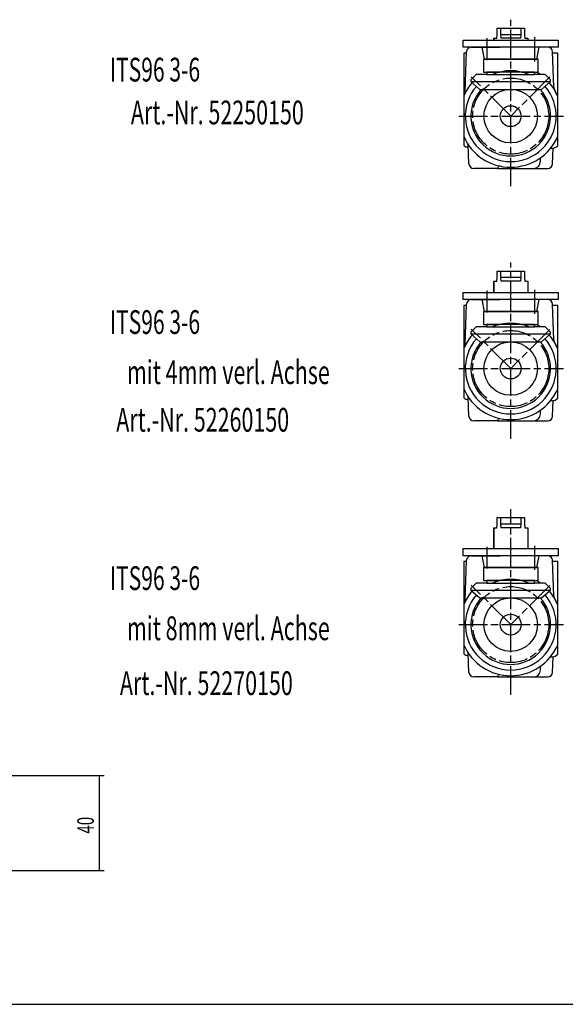
# Model space of a CAD drawing. Extents: x 10 to 1672, y 10 to 1178.
# Drawn here: x 390 to 619, y 10 to 424 of the extents above; entities that cross this region are included whole.
import ezdxf
from ezdxf.enums import TextEntityAlignment as Align

# ---------------------------------------------------------------- set-up
doc = ezdxf.new("R2010")
doc.units = 0
doc.linetypes.add('CENTERLINE', pattern=[30, 12, -1.5, 3, -1.5, 12])
doc.layers.get('0').update_dxf_attribs({"linetype": 'CONTINUOUS'})
doc.layers.add('1', color=7, linetype='CONTINUOUS')
doc.styles.get("Standard").update_dxf_attribs({"font": 'monotxt.shx'})
doc.dimstyles.new('DSTYLE1', dxfattribs={"dimtxt": 7, "dimasz": 7, "dimexe": 1, "dimexo": 1, "dimgap": 1.1655, "dimtad": 1, "dimdec": 0, "dimzin": 11, "dimcen": 0.09, "dimazin": 3, "dimtp": 0.1, "dimtm": 0.1, "dimtfac": 1, "dimtdec": 4, "dimtofl": 0, "dimtmove": 0, "dimatfit": 3, "dimtolj": 1, "dimtzin": 0})

# ---------------------------------------------------------------- blocks, each defined once
blk = doc.blocks.new('_AH13')
at = {"color": 0, "linetype": 'CONTINUOUS'}
blk.add_solid([(0, 0), (1, -0.166667), (1, 0.166667), (0, 0)], dxfattribs=at)
blk = doc.blocks.new('*D4964')
at = {"layer": '1', "color": 4, "linetype": 'CONTINUOUS'}
for p, q in [((381.41407, 106.30326), (425.44605, 106.30326)), ((423.44605, 86.458828), (423.44605, 106.30326)), ((423.44605, 66.303284), (423.44605, 86.458828)), ((381.41407, 66.303284), (425.44605, 66.303284))]:
    blk.add_line(p, q, dxfattribs=at)
at = {"layer": '1', "color": 4, "xscale": 7, "yscale": 7, "zscale": 7}
for p, rotation in [((423.44605, 106.30326), -90), ((423.44605, 66.303284), 90)]:
    blk.add_blockref('_AH13', p, dxfattribs=dict(at, rotation=rotation))
at = {"layer": '1', "color": 4, "linetype": 'CONTINUOUS', "width": 0.666667}
blk.add_text('40', height=7, rotation=90, dxfattribs=at).set_placement((421.11505, 81.792162))

msp = doc.modelspace()

# ---------------------------------------------------------------- linework, layer by layer
at = {"layer": '1', "color": 1, "linetype": 'CENTERLINE'}
for p, q in [((596.34941, 354.08345), (596.34941, 424.1811)), ((586.34941, 416.39511), (586.34941, 407.18583)), ((606.34941, 416.77883), (606.34941, 406.61025)), ((596.34941, 383.61447), (579.76373, 400.20015)), ((612.81656, 400.08163), (596.34941, 383.61447)), ((574.52592, 383.61447), (618.49143, 383.61447)), ((596.34941, 247.90213), (596.34941, 321.99978)), ((586.34941, 310.21379), (586.34941, 301.00451)), ((606.34941, 310.59751), (606.34941, 300.42893)), ((596.34941, 277.43315), (579.76373, 294.01883)), ((612.81656, 293.9003), (596.34941, 277.43315)), ((574.52592, 277.43315), (618.49143, 277.43315)), ((596.34941, 140.18195), (596.34941, 218.2796)), ((586.34941, 202.49361), (586.34941, 193.28432)), ((606.34941, 202.87733), (606.34941, 192.70874)), ((596.34941, 169.71296), (579.76373, 186.29864)), ((612.81656, 186.18012), (596.34941, 169.71296)), ((574.52592, 169.71296), (618.49143, 169.71296))]:
    msp.add_line(p, q, dxfattribs=at)
at = {"layer": '1', "color": 40, "linetype": 'CONTINUOUS'}
for p, q in [((590.62441, 417.86447), (590.62441, 420.61447)), ((590.62441, 420.61447), (602.12441, 420.61447)), ((592.17441, 417.86453), (592.17441, 420.61447)), ((600.57441, 420.61447), (600.57441, 417.86453)), ((602.12441, 420.61447), (602.12441, 417.86447)), ((576.34941, 415.61447), (616.34941, 415.61447)), ((576.34941, 412.61447), (576.34941, 415.61447)), ((589.24941, 416.41447), (589.24941, 415.61399)), ((589.24941, 415.61447), (589.24941, 416.36447)), ((589.24941, 416.36447), (590.49318, 416.36447)), ((590.49318, 416.36447), (590.62441, 417.86447)), ((592.30565, 416.36447), (592.17441, 417.86453)), ((600.57441, 417.86453), (592.17441, 417.86453)), ((600.44317, 416.36447), (592.30565, 416.36447)), ((600.57441, 417.86453), (600.44317, 416.36447)), ((602.12441, 417.86447), (602.25563, 416.36447)), ((602.25563, 416.36447), (603.49941, 416.36447)), ((603.49941, 416.36447), (603.49997, 415.61447)), ((616.34941, 415.61447), (616.34941, 412.61447)), ((616.34941, 412.61447), (576.34941, 412.61447)), ((577.76211, 410.11447), (576.59941, 410.11447)), ((576.59941, 410.11447), (576.59941, 371.32911)), ((577.19149, 393.77424), (577.782, 410.68427)), ((579.78079, 412.61447), (589.91803, 412.61447)), ((585.35282, 407.59543), (584.349, 412.61447)), ((589.91803, 412.61447), (591.84941, 412.61447)), ((603.78079, 412.61447), (601.84941, 412.61447)), ((611.94841, 412.61447), (603.78079, 412.61447)), ((607.34599, 407.59543), (608.34981, 412.61447)), ((614.43869, 395.73974), (613.94733, 410.68021)), ((616.09941, 410.11447), (613.96594, 410.11447)), ((616.09941, 371.13015), (616.09941, 410.11447)), ((607.84941, 407.6149), (584.84941, 407.6149)), ((584.84941, 407.6149), (584.84941, 402.11447)), ((585.35282, 407.6149), (607.34941, 407.6149)), ((607.84941, 402.11447), (607.84941, 407.6149)), ((584.84941, 402.11447), (591.59967, 402.11447)), ((586.34941, 402.11447), (586.34941, 401.11447)), ((606.34941, 402.11447), (586.34941, 402.11447)), ((601.09915, 402.11447), (607.84941, 402.11447)), ((606.34941, 401.11447), (606.34941, 402.11447)), ((581.84941, 401.11447), (579.59941, 398.86447)), ((579.59941, 398.86447), (579.59941, 398.15493)), ((579.59941, 398.15493), (583.3833, 394.87018)), ((579.59941, 398.15493), (613.09941, 398.15493)), ((586.34941, 401.11447), (581.84941, 401.11447)), ((586.34941, 401.11447), (606.34941, 401.11447)), ((610.84941, 401.11447), (606.34941, 401.11447)), ((609.31552, 394.87018), (613.09941, 398.15493)), ((613.09941, 398.86447), (610.84941, 401.11447)), ((613.09941, 398.15493), (613.09941, 398.86447)), ((583.3833, 394.87018), (609.31552, 394.87018)), ((576.59941, 392.11079), (576.59941, 375.11815)), ((616.09941, 375.11815), (616.09941, 392.11079)), ((578.782, 363.54467), (578.49967, 371.62961)), ((613.04083, 370.06285), (613.84941, 370.11446)), ((613.91681, 363.54467), (614.14675, 370.12923)), ((608.84941, 365.11446), (608.97066, 366.20889)), ((608.84941, 364.61447), (608.84941, 365.11446)), ((590.84941, 361.61447), (580.78079, 361.61447)), ((590.84941, 361.61447), (605.84941, 361.61447)), ((601.84941, 361.61447), (611.91803, 361.61447)), ((590.49318, 314.18315), (590.62441, 315.68315)), ((590.62441, 315.68315), (590.62441, 318.43315)), ((590.62441, 318.43315), (602.12441, 318.43315)), ((592.17441, 315.68321), (592.17441, 318.43315)), ((592.30565, 314.18315), (592.17441, 315.68321)), ((600.57441, 315.68321), (592.17441, 315.68321)), ((600.57441, 315.68321), (600.44317, 314.18315)), ((600.57441, 318.43315), (600.57441, 315.68321)), ((602.12441, 318.43315), (602.12441, 315.68315)), ((602.12441, 315.68315), (602.25563, 314.18315)), ((589.24941, 314.23315), (589.24941, 309.43266)), ((589.24941, 309.43315), (589.24941, 314.18315)), ((589.24941, 314.18315), (590.49318, 314.18315)), ((600.44317, 314.18315), (592.30565, 314.18315)), ((602.25563, 314.18315), (603.49941, 314.18315)), ((603.49941, 314.18315), (603.49997, 309.43315)), ((576.34941, 309.43315), (616.34941, 309.43315)), ((576.34941, 306.43315), (576.34941, 309.43315)), ((616.34941, 309.43315), (616.34941, 306.43315)), ((616.34941, 306.43315), (576.34941, 306.43315)), ((577.76211, 303.93315), (576.59941, 303.93315)), ((576.59941, 303.93315), (576.59941, 265.14778)), ((577.19149, 287.59292), (577.782, 304.50295)), ((579.78079, 306.43315), (589.91803, 306.43315)), ((585.35282, 301.41411), (584.349, 306.43315)), ((589.91803, 306.43315), (591.84941, 306.43315)), ((603.78079, 306.43315), (601.84941, 306.43315)), ((611.94841, 306.43315), (603.78079, 306.43315)), ((607.34599, 301.41411), (608.34981, 306.43315)), ((614.43869, 289.55842), (613.94733, 304.49889)), ((616.09941, 303.93315), (613.96594, 303.93315)), ((616.09941, 264.94883), (616.09941, 303.93315)), ((607.84941, 301.43358), (584.84941, 301.43358)), ((584.84941, 301.43358), (584.84941, 295.93315)), ((585.35282, 301.43358), (607.34941, 301.43358)), ((607.84941, 295.93315), (607.84941, 301.43358)), ((581.84941, 294.93315), (579.59941, 292.68315)), ((586.34941, 294.93315), (581.84941, 294.93315)), ((584.84941, 295.93315), (591.59967, 295.93315)), ((586.34941, 295.93315), (586.34941, 294.93315)), ((606.34941, 295.93315), (586.34941, 295.93315)), ((586.34941, 294.93315), (606.34941, 294.93315)), ((601.09915, 295.93315), (607.84941, 295.93315)), ((606.34941, 294.93315), (606.34941, 295.93315)), ((610.84941, 294.93315), (606.34941, 294.93315)), ((613.09941, 292.68315), (610.84941, 294.93315)), ((579.59941, 292.68315), (579.59941, 291.97361)), ((579.59941, 291.97361), (583.3833, 288.68886)), ((579.59941, 291.97361), (613.09941, 291.97361)), ((609.31552, 288.68886), (613.09941, 291.97361)), ((613.09941, 291.97361), (613.09941, 292.68315)), ((576.59941, 285.92947), (576.59941, 268.93682)), ((583.3833, 288.68886), (609.31552, 288.68886)), ((616.09941, 268.93682), (616.09941, 285.92947)), ((578.782, 257.36335), (578.49967, 265.44828)), ((613.04083, 263.88153), (613.84941, 263.93314)), ((613.91681, 257.36335), (614.14675, 263.94791)), ((608.84941, 258.93314), (608.97066, 260.02757)), ((608.84941, 258.43315), (608.84941, 258.93314)), ((590.84941, 255.43315), (580.78079, 255.43315)), ((590.84941, 255.43315), (605.84941, 255.43315)), ((601.84941, 255.43315), (611.91803, 255.43315)), ((590.49318, 210.46297), (590.62441, 211.96297)), ((590.62441, 211.96297), (590.62441, 214.71296)), ((590.62441, 214.71296), (602.12441, 214.71296)), ((592.17441, 211.96303), (592.17441, 214.71296)), ((592.30565, 210.46297), (592.17441, 211.96303)), ((600.57441, 211.96303), (592.17441, 211.96303)), ((600.57441, 211.96303), (600.44317, 210.46297)), ((600.57441, 214.71296), (600.57441, 211.96303)), ((602.12441, 214.71296), (602.12441, 211.96297)), ((602.12441, 211.96297), (602.25563, 210.46297)), ((589.24941, 210.51296), (589.24941, 201.71248)), ((589.24941, 201.71296), (589.24941, 210.46297)), ((589.24941, 210.46297), (590.49318, 210.46297)), ((600.44317, 210.46297), (592.30565, 210.46297)), ((602.25563, 210.46297), (603.49941, 210.46297)), ((603.49941, 210.46297), (603.49997, 201.71296)), ((576.34941, 201.71296), (616.34941, 201.71296)), ((576.34941, 198.71296), (576.34941, 201.71296)), ((616.34941, 201.71296), (616.34941, 198.71296)), ((616.34941, 198.71296), (576.34941, 198.71296)), ((577.76211, 196.21296), (576.59941, 196.21296)), ((576.59941, 196.21296), (576.59941, 157.4276)), ((577.19149, 179.87274), (577.782, 196.78276)), ((579.78079, 198.71296), (589.91803, 198.71296)), ((585.35282, 193.69393), (584.349, 198.71296)), ((589.91803, 198.71296), (591.84941, 198.71296)), ((603.78079, 198.71296), (601.84941, 198.71296)), ((611.94841, 198.71296), (603.78079, 198.71296)), ((607.34599, 193.69393), (608.34981, 198.71296)), ((614.43869, 181.83824), (613.94733, 196.7787)), ((616.09941, 196.21296), (613.96594, 196.21296)), ((616.09941, 157.22865), (616.09941, 196.21296)), ((607.84941, 193.7134), (584.84941, 193.7134)), ((584.84941, 193.7134), (584.84941, 188.21296)), ((585.35282, 193.7134), (607.34941, 193.7134)), ((607.84941, 188.21296), (607.84941, 193.7134)), ((581.84941, 187.21296), (579.59941, 184.96296)), ((586.34941, 187.21296), (581.84941, 187.21296)), ((584.84941, 188.21296), (591.59967, 188.21296)), ((586.34941, 188.21296), (586.34941, 187.21296)), ((606.34941, 188.21296), (586.34941, 188.21296)), ((586.34941, 187.21296), (606.34941, 187.21296)), ((601.09915, 188.21296), (607.84941, 188.21296)), ((606.34941, 187.21296), (606.34941, 188.21296)), ((610.84941, 187.21296), (606.34941, 187.21296)), ((613.09941, 184.96296), (610.84941, 187.21296)), ((579.59941, 184.96296), (579.59941, 184.25343)), ((579.59941, 184.25343), (583.3833, 180.96868)), ((579.59941, 184.25343), (613.09941, 184.25343)), ((609.31552, 180.96868), (613.09941, 184.25343)), ((613.09941, 184.25343), (613.09941, 184.96296)), ((576.59941, 178.20929), (576.59941, 161.21664)), ((583.3833, 180.96868), (609.31552, 180.96868)), ((616.09941, 161.21664), (616.09941, 178.20929)), ((578.782, 149.64317), (578.49967, 157.7281)), ((613.04083, 156.16135), (613.84941, 156.21296)), ((613.91681, 149.64317), (614.14675, 156.22773)), ((608.84941, 151.21296), (608.97066, 152.30739)), ((608.84941, 150.71296), (608.84941, 151.21296)), ((590.84941, 147.71296), (580.78079, 147.71296)), ((590.84941, 147.71296), (605.84941, 147.71296)), ((601.84941, 147.71296), (611.91803, 147.71296))]:
    msp.add_line(p, q, dxfattribs=at)
at = {"layer": '1', "color": 1, "linetype": 'CONTINUOUS'}
msp.add_line((10, 10), (1672, 10), dxfattribs=at)
at = {"layer": '1', "color": 1, "linetype": 'CENTERLINE'}
for centre in [(596.34941, 383.61447), (596.34941, 277.43315), (596.34941, 169.71296)]:
    msp.add_circle(centre, 16, dxfattribs=at)
at = {"layer": '1', "color": 40, "linetype": 'CONTINUOUS'}
for centre, radius in [((596.34941, 383.61447), 11.255716), ((596.34941, 383.61447), 4.38375), ((596.34941, 277.43315), 11.255716), ((596.34941, 277.43315), 4.38375), ((596.34941, 169.71296), 11.255716), ((596.34941, 169.71296), 4.38375)]:
    msp.add_circle(centre, radius, dxfattribs=at)
for centre, radius, start, end in [((579.78079, 410.61447), 2, 89.999985, 178.00003), ((611.94841, 410.61447), 2.000001, 1.8836654, 90.000007), ((596.34941, 383.61446), 19.100004, 66.381071, 113.61893), ((596.34941, 383.61447), 21.500002, 54.484008, 59.36884), ((596.34942, 383.61448), 21.500005, 139.03922, 156.72299), ((596.34941, 383.61447), 21.499998, 23.277052, 40.960834), ((596.34941, 383.61447), 21.5, 150.85223, 156.72295), ((575.19271, 393.84404), 2, 334.19553, 357.99995), ((596.34941, 383.61447), 19.099999, 139.03918, 400.96084), ((596.34941, 383.61447), 16.75, 137.7797, 402.2203), ((616.43747, 395.80954), 2.000001, 181.99992, 211.26104), ((596.34941, 383.61447), 21.5, 23.277062, 31.261135), ((596.34941, 383.61447), 21.5, 154.19555, 156.72294), ((596.34941, 383.61447), 21.500001, 203.27707, 336.72293), ((578.34941, 373.11446), 2.500001, 225.57299, 274.25459), ((613.84941, 373.11446), 3, 269.99999, 318.59036), ((605.84941, 364.61447), 3, 270, 360), ((580.78078, 363.61447), 1.999999, 182, 270.00004), ((592.74556, 361.3952), 1.908791, 155.45627, 173.40357), ((592.92941, 361.31163), 2.110738, 138.68246, 155.46597), ((611.91803, 363.61447), 1.999999, 269.99996, 358), ((579.78079, 304.43315), 1.999999, 89.999975, 177.99998), ((611.94841, 304.43315), 2.000001, 1.8836698, 90), ((596.34941, 277.43314), 19.100004, 66.381071, 113.61893), ((596.34941, 277.43315), 21.500002, 54.484008, 59.36884), ((596.34942, 277.43316), 21.500005, 139.03922, 156.72299), ((596.34941, 277.43315), 19.1, 139.03917, 400.96084), ((596.34941, 277.43315), 21.499998, 23.277052, 40.960834), ((596.34941, 277.43315), 21.5, 150.85223, 156.72295), ((596.34941, 277.43315), 21.5, 154.19555, 156.72294), ((575.19271, 287.66272), 2, 334.19553, 357.99995), ((596.34941, 277.43315), 16.75, 137.7797, 402.2203), ((616.43747, 289.62822), 2.000001, 181.99992, 211.26104), ((596.34941, 277.43315), 21.5, 23.277062, 31.261135), ((578.34941, 266.93314), 2.500001, 225.57299, 274.25459), ((596.34941, 277.43315), 21.500001, 203.27707, 336.72293), ((613.84941, 266.93314), 3, 269.99999, 318.59036), ((580.78079, 257.43315), 2, 181.99998, 270), ((605.84941, 258.43315), 2.999999, 269.99999, 360.00001), ((611.91803, 257.43315), 2.000001, 270.00001, 358.00001), ((592.74555, 255.21388), 1.908781, 155.45626, 173.40365), ((592.92941, 255.13031), 2.110733, 138.6824, 155.46597), ((579.78079, 196.71296), 2, 89.999995, 178), ((611.94841, 196.71296), 2.000001, 1.8836479, 90.000007), ((596.34941, 169.71296), 19.100004, 66.38107, 113.61894), ((596.34941, 169.71296), 21.500002, 54.484008, 59.36884), ((596.34942, 169.71298), 21.500004, 139.03922, 156.72298), ((596.34941, 169.71297), 21.499999, 23.277055, 40.960834), ((596.34941, 169.71297), 21.5, 150.85223, 156.72294), ((596.34941, 169.71296), 21.5, 154.19555, 156.72294), ((575.19271, 179.94254), 2, 334.19553, 357.99998), ((596.34941, 169.71296), 19.1, 139.03917, 400.96084), ((596.34941, 169.71296), 16.75, 137.7797, 402.2203), ((616.43747, 181.90804), 2.000001, 181.99993, 211.26103), ((596.34941, 169.71296), 21.5, 23.277063, 31.261134), ((596.34941, 169.71297), 21.500001, 203.27707, 336.72293), ((578.34941, 159.21296), 2.5, 225.573, 274.25461), ((613.84941, 159.21296), 3, 270, 318.59038), ((580.78079, 149.71296), 2, 182, 270.00001), ((605.84941, 150.71296), 3, 269.99999, 360.00001), ((611.91803, 149.71296), 2, 270, 358), ((592.74578, 147.4936), 1.909016, 155.45636, 173.40171), ((592.92951, 147.4101), 2.110832, 138.68359, 155.46611)]:
    msp.add_arc(centre, radius, start, end, dxfattribs=at)

# ---------------------------------------------------------------- texts
for s, width, p in [('ITS96 3-6', 0.65, (446.79186, 403.16851)), ('Art.-Nr. 52250150', 0.661765, (473.0124, 385.15334)), ('ITS96 3-6', 0.65, (446.79186, 296.98718)), ('mit 4mm verl. Achse', 0.663158, (477.62897, 275.8943)), ('Art.-Nr. 52260150', 0.661765, (466.85696, 255.88912)), ('ITS96 3-6', 0.65, (446.79186, 189.267)), ('mit 8mm verl. Achse', 0.663158, (477.62897, 168.17411)), ('Art.-Nr. 52270150', 0.661765, (468.39582, 145.09122))]:
    msp.add_text(s, height=10, dxfattribs=dict(at, width=width)).set_placement(p, align=Align.MIDDLE_CENTER)

# ---------------------------------------------------------------- dimensions: what is measured, and where the dimension line sits
at = {"layer": '1', "color": 4, "linetype": 'CONTINUOUS'}
dim = msp.add_linear_dim(base=(423.44605, 106.30326), p1=(379.41407, 66.303284), p2=(379.41407, 106.30326), angle=90, dimstyle='DSTYLE1', override={"dimblk": '_AH13', "dimsah": 0}, dxfattribs=at)
dim.commit()
dim.dimension.update_dxf_attribs({"geometry": '*D4964', "text_midpoint": (417.61505, 86.458828), "dimtype": 128})

doc.saveas('drawing.dxf')
